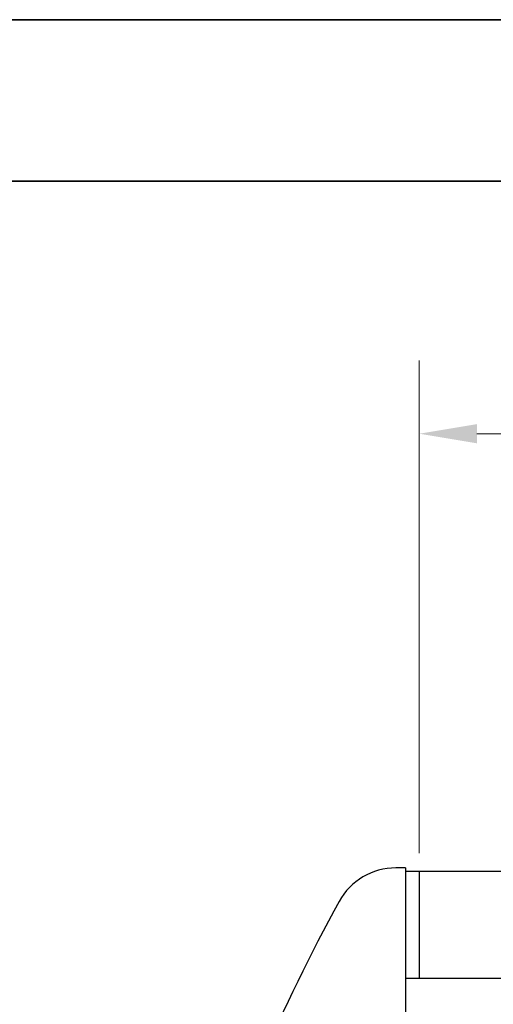
# Model space of a CAD drawing. Units: millimetres. Extents: x 0 to 51263, y -1977 to 7425.
# Drawn here: x 1408 to 1921, y 6357 to 7425 of the extents above; entities that cross this region are included whole.
import ezdxf

# ---------------------------------------------------------------- set-up
doc = ezdxf.new("R2010")
doc.units = ezdxf.units.MM
doc.header["$LTSCALE"] = 25
doc.layers.get('0').update_dxf_attribs({"lineweight": 18})
doc.layers.add('Bemaßung (ISO)', color=1, linetype='Continuous', lineweight=5, true_color=0xff0000)
doc.layers.add('Rahmen (ISO)', color=7, linetype='Continuous', lineweight=35)
doc.layers.add('Sichtbar (ISO)', color=7, linetype='Continuous', lineweight=25)
doc.styles.add('Bemaßung', font='tahoma.ttf')
doc.dimstyles.new('Dehoust', dxfattribs={"dimscale": 25, "dimtxt": 3.5, "dimasz": 2.5, "dimexe": 3.175, "dimexo": 0.8, "dimgap": 0.8, "dimtad": 1, "dimtoh": 1, "dimdec": 0, "dimrnd": 1e-08, "dimzin": 12, "dimtxsty": 'Bemaßung', "dimcen": 0.09, "dimdle": 10, "dimclrd": 256, "dimclre": 256, "dimclrt": 7, "dimadec": 1, "dimazin": 3, "dimtfac": 1, "dimtmove": 0, "dimatfit": 3, "dimfxl": 1, "dimtolj": 1, "dimtzin": 0, "dimlwd": -1, "dimlwe": -1, "dimarcsym": 0})

# ---------------------------------------------------------------- blocks, each defined once
blk = doc.blocks.new('Ränder Dehoust Standardrahmen')
at = {"layer": 'Rahmen (ISO)'}
for p, q in [((420, 297), (0, 297)), ((20, 290), (413, 290))]:
    blk.add_line(p, q, dxfattribs=at)
blk = doc.blocks.new('*D17')
at = {"layer": 'Bemaßung (ISO)', "transparency": 16777216}
for p, q in [((1840.9, 6521.3), (1840.9, 7055.5)), ((2440.9, 6678.8), (2440.9, 7055.5)), ((1903.4, 6976.1), (2378.4, 6976.1))]:
    blk.add_line(p, q, dxfattribs=at)
for points in [[(1903.4, 6986.5), (1903.4, 6965.7), (1840.9, 6976.1)], [(2378.4, 6986.5), (2378.4, 6965.7), (2440.9, 6976.1)]]:
    blk.add_solid(points, dxfattribs=at)
at = {"layer": 'Defpoints', "color": 0, "transparency": 16777216}
for p in [(2440.9, 6976.1), (2440.9, 6658.8), (1840.9, 6501.3)]:
    blk.add_point(p, dxfattribs=at)
at = {"layer": 'Bemaßung (ISO)', "color": 7, "transparency": 16777216, "insert": (2136.2, 7087.2), "char_height": 87.5, "attachment_point": 2, "style": 'Bemaßung'}
blk.add_mtext('\\A1;600', dxfattribs=at)

msp = doc.modelspace()

# ---------------------------------------------------------------- linework, layer by layer
at = {"layer": 'Sichtbar (ISO)'}
for p, q in [((1825.9, 6505.3), (1815.4, 6505.3)), ((1825.9, 6505.3), (1825.9, 4497.3)), ((1840.9, 6501.3), (1825.9, 6501.3)), ((1840.9, 6501.3), (1840.9, 6385.5)), ((2125.9, 6501.3), (1840.9, 6501.3)), ((1840.9, 6501.3), (1840.9, 6385.5)), ((2971.1, 6385.5), (1825.9, 6385.5))]:
    msp.add_line(p, q, dxfattribs=at)
for centre, radius, start, end in [((1815.4, 6435.4), 69.9, 90, 151.2353), ((3516.9, 5501.3), 2011, 151.2353, 162.3569)]:
    msp.add_arc(centre, radius, start, end, dxfattribs=at)

# ---------------------------------------------------------------- block references
at = {"xscale": 25, "yscale": 25, "zscale": 25}
msp.add_blockref('Ränder Dehoust Standardrahmen', (0, 0), dxfattribs=at)

# ---------------------------------------------------------------- dimensions: what is measured, and where the dimension line sits
at = {"layer": 'Bemaßung (ISO)'}
dim = msp.add_linear_dim(base=(2440.9, 6976.1), p1=(1840.9, 6501.3), p2=(2440.9, 6658.8), dimstyle='Dehoust', override={"dimgap": 0.8, "dimtoh": 0, "dimdec": 0, "dimtol": 0, "dimlim": 0, "dimtp": 0, "dimtm": 0, "dimtdec": 2, "dimtofl": 0, "dimatfit": 1}, dxfattribs=at)
dim.commit()
dim.dimension.update_dxf_attribs({"geometry": '*D17', "text_midpoint": (2136.2, 6976.1), "dimtype": 160})

doc.saveas('drawing.dxf')
